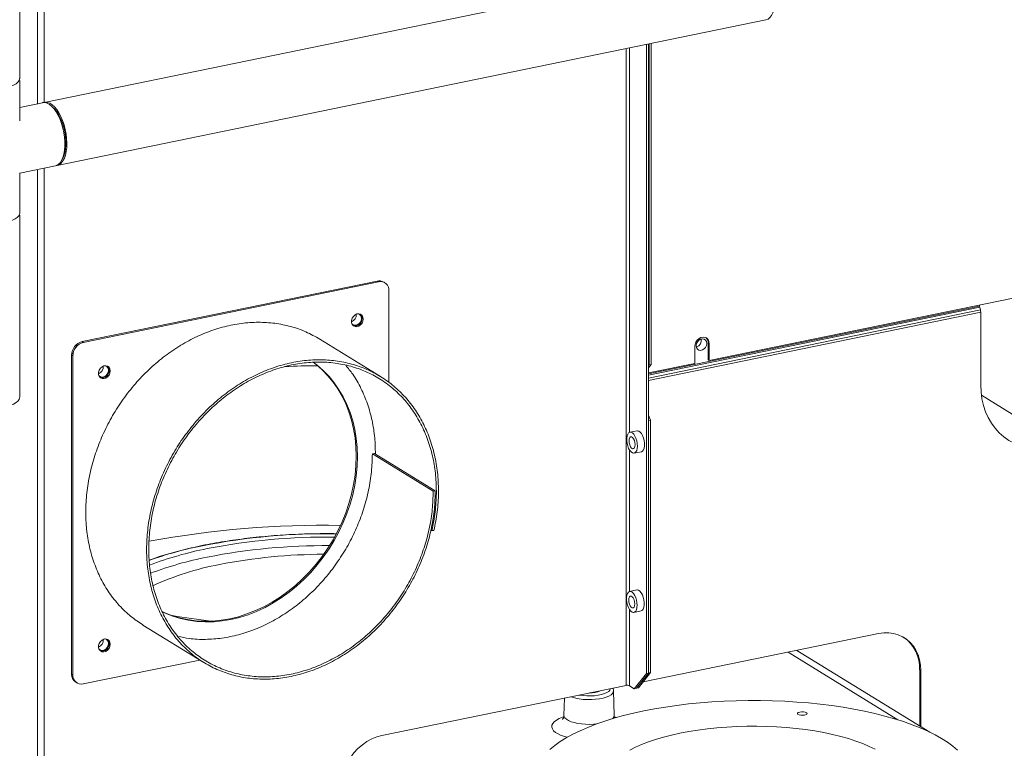
# Model space of a CAD drawing. Extents: x 19.1 to 29.8, y 0.6 to 8.7.
# Drawn here: x 23.9 to 24.7, y 5 to 5.6 of the extents above; entities that cross this region are included whole.
import ezdxf

# ---------------------------------------------------------------- set-up
doc = ezdxf.new("R2010")
doc.units = 0
doc.header["$MEASUREMENT"] = 0
doc.layers.get('0').update_dxf_attribs({"linetype": 'CONTINUOUS'})
doc.layers.add('D7', color=7, linetype='CONTINUOUS')

# ---------------------------------------------------------------- blocks, each defined once
blk = doc.blocks.new('A$C19774F7F')
at = {"color": 7, "linetype": 'Continuous', "lineweight": 15}
for p, q in [((4.19574, 1.74483), (4.19574, 2.27065)), ((4.20929, 1.72578), (4.20929, 1.87914)), ((4.21421, 1.88015), (4.21421, 1.72679)), ((4.75029, 1.83675), (4.19574, 1.723)), ((4.19577, 1.67339), (4.76005, 1.78914)), ((4.65435, 1.76746), (4.65435, 1.28623)), ((4.65687, 1.47742), (4.65687, 1.76797)), ((4.66976, 1.29526), (4.66976, 1.77062)), ((4.67128, 1.29557), (4.67128, 1.77093)), ((4.67167, 1.52836), (4.67167, 1.77101)), ((4.67319, 1.52868), (4.67319, 1.77132)), ((4.19574, 1.71288), (4.19574, 1.74331)), ((4.22088, 1.72299), (4.21959, 1.72414)), ((4.22788, 1.68373), (4.22862, 1.6853)), ((4.20929, 0.68709), (4.20929, 1.67617)), ((4.21421, 1.67718), (4.21421, 0.68407)), ((4.19574, 1.64311), (4.19574, 1.67354)), ((4.19574, 1.50392), (4.19574, 1.64159)), ((4.46617, 1.59177), (4.24298, 1.54599)), ((4.46705, 1.59123), (4.24386, 1.54545)), ((4.46705, 1.59123), (4.46617, 1.59177)), ((4.47187, 1.59046), (4.47099, 1.59101)), ((4.71724, 1.53183), (5.01696, 1.59331)), ((4.47502, 1.51501), (4.47502, 1.58426)), ((4.67128, 1.52155), (4.92163, 1.5729)), ((4.67128, 1.52058), (4.92175, 1.57196)), ((4.92163, 1.57376), (4.92163, 1.5729)), ((4.92175, 1.57196), (4.92227, 1.56998)), ((4.67128, 1.51849), (4.92227, 1.56998)), ((4.67128, 1.51661), (4.92251, 1.56814)), ((4.92251, 1.56814), (4.92251, 1.5133)), ((4.24297, 1.54598), (4.24385, 1.54544)), ((4.24298, 1.54599), (4.24386, 1.54545)), ((4.46871, 1.51955), (4.42269, 1.54787)), ((4.70627, 1.54225), (4.70627, 1.52958)), ((4.71636, 1.54504), (4.71724, 1.5445)), ((4.71636, 1.53237), (4.71636, 1.54504)), ((4.71724, 1.53183), (4.71724, 1.5445)), ((4.23588, 1.5352), (4.235, 1.53574)), ((4.23589, 1.53521), (4.23501, 1.53575)), ((4.23501, 1.53575), (4.23501, 1.29485)), ((4.23589, 1.53521), (4.23589, 1.29431)), ((4.67128, 1.52241), (4.70627, 1.52958)), ((4.67319, 1.52868), (4.67128, 1.52628)), ((4.67128, 1.52788), (4.67167, 1.52836)), ((4.67167, 1.52836), (4.67319, 1.52868)), ((4.71636, 1.53237), (4.71724, 1.53183)), ((4.92302, 1.50544), (4.99636, 1.46031)), ((4.67128, 1.49043), (4.6728, 1.48665)), ((4.6728, 1.48665), (4.67128, 1.48633)), ((4.67128, 1.29557), (4.67128, 1.48633)), ((4.6728, 1.29589), (4.6728, 1.48665)), ((4.66264, 1.47864), (4.65722, 1.47753)), ((4.46402, 1.46155), (4.46242, 1.46123)), ((4.46242, 1.46123), (4.50844, 1.43291)), ((4.51004, 1.43323), (4.46402, 1.46155)), ((4.65687, 1.35718), (4.65687, 1.46422)), ((4.66048, 1.46166), (4.6659, 1.46277)), ((4.50844, 1.43291), (4.51004, 1.43323)), ((4.50673, 1.4038), (4.50749, 1.40333)), ((4.50749, 1.40333), (4.50904, 1.40322)), ((4.66242, 1.35833), (4.657, 1.35722)), ((4.65687, 1.28599), (4.65687, 1.34355)), ((4.66026, 1.34135), (4.66568, 1.34246)), ((4.28894, 1.33187), (4.33496, 1.30355)), ((4.84533, 1.3254), (4.6672, 1.28886)), ((4.85986, 1.26023), (4.7768, 1.31134)), ((4.884, 1.25088), (4.78352, 1.31272)), ((4.24386, 1.28734), (4.33195, 1.30541)), ((4.6728, 1.29589), (4.6636, 1.28434)), ((4.67128, 1.29557), (4.6728, 1.29589)), ((4.87634, 1.29806), (4.87722, 1.29752)), ((4.87634, 1.2556), (4.87634, 1.29806)), ((4.87722, 1.25506), (4.87722, 1.29752)), ((4.23501, 1.29485), (4.23589, 1.29431)), ((4.23816, 1.28865), (4.23904, 1.2881)), ((4.66055, 1.28372), (4.66976, 1.29526)), ((4.66207, 1.28403), (4.67128, 1.29557)), ((4.66976, 1.29526), (4.67128, 1.29557)), ((4.46967, 1.24834), (4.65435, 1.28623)), ((4.6453, 1.2636), (4.64478, 1.28212)), ((4.65687, 1.28599), (4.66055, 1.28372)), ((4.66207, 1.28403), (4.66055, 1.28372)), ((4.6636, 1.28434), (4.66207, 1.28403)), ((4.6077, 1.27666), (4.60733, 1.2636)), ((4.64561, 1.26246), (4.64704, 1.26194))]:
    blk.add_line(p, q, dxfattribs=at)
at = {"color": 7, "linetype": 'Continuous', "lineweight": 15, "flags": 128}
for points in [[(4.76005, 1.78914), (4.76012, 1.78915), (4.76169, 1.78976), (4.76311, 1.79087), (4.76436, 1.79244), (4.76542, 1.79445), (4.76626, 1.79685), (4.76687, 1.7996), (4.76722, 1.80263), (4.76732, 1.80588), (4.76716, 1.80928), (4.76674, 1.81276), (4.76607, 1.81625), (4.76518, 1.81966), (4.76407, 1.82293), (4.76277, 1.82599), (4.76131, 1.82877), (4.75972, 1.83121), (4.75803, 1.83326), (4.75628, 1.83488), (4.7545, 1.83603), (4.75274, 1.83669), (4.75104, 1.83685), (4.75029, 1.83675)], [(4.14714, 1.74483), (4.14715, 1.74457), (4.14752, 1.74331), (4.14839, 1.74209), (4.14976, 1.74093), (4.15159, 1.73985), (4.15384, 1.73888), (4.15647, 1.73803), (4.15942, 1.73733), (4.16262, 1.73679), (4.16601, 1.73642), (4.16952, 1.73623), (4.17306, 1.73622), (4.17658, 1.73639), (4.17998, 1.73675), (4.1832, 1.73728), (4.18617, 1.73797), (4.18883, 1.7388), (4.19111, 1.73977), (4.19298, 1.74084), (4.19439, 1.74199), (4.19531, 1.74321), (4.19571, 1.74446), (4.19574, 1.74483)], [(4.22273, 1.67892), (4.22341, 1.67911), (4.22492, 1.67991), (4.22628, 1.68119), (4.22747, 1.68293), (4.22845, 1.68509), (4.2292, 1.68763), (4.22971, 1.69049), (4.22997, 1.69361), (4.22997, 1.69693), (4.22971, 1.70037), (4.2292, 1.70386), (4.22845, 1.70733), (4.22747, 1.71069), (4.22628, 1.71389), (4.22492, 1.71685), (4.22341, 1.71951), (4.22177, 1.72181), (4.22006, 1.72371), (4.21829, 1.72515), (4.21652, 1.72612), (4.21478, 1.72659), (4.2131, 1.72656), (4.21297, 1.72653)], [(4.22343, 1.67912), (4.22422, 1.67923), (4.22578, 1.67984), (4.22721, 1.68094), (4.22846, 1.68251), (4.22952, 1.68452), (4.23036, 1.68693), (4.23096, 1.68968), (4.23131, 1.69271), (4.23141, 1.69596), (4.23125, 1.69936), (4.23083, 1.70284), (4.23017, 1.70632), (4.22927, 1.70974), (4.22816, 1.71301), (4.22686, 1.71606), (4.2254, 1.71884), (4.22381, 1.72128), (4.22212, 1.72334), (4.22037, 1.72496), (4.2186, 1.72611), (4.21684, 1.72677), (4.21513, 1.72692), (4.21368, 1.72663)], [(4.22088, 1.72299), (4.22227, 1.7216), (4.2239, 1.7195), (4.22542, 1.71701), (4.2268, 1.7142), (4.22801, 1.71112), (4.22901, 1.70785), (4.22978, 1.70447), (4.2303, 1.70106), (4.23056, 1.69769), (4.23056, 1.69444), (4.2303, 1.6914), (4.22978, 1.68863), (4.22901, 1.6862), (4.22862, 1.6853)], [(4.14714, 1.64311), (4.14732, 1.64206), (4.148, 1.64083), (4.14919, 1.63964), (4.15085, 1.63852), (4.15295, 1.63751), (4.15544, 1.63661), (4.15828, 1.63585), (4.16139, 1.63525), (4.16472, 1.63481), (4.16819, 1.63456), (4.17173, 1.63448), (4.17527, 1.63459), (4.17872, 1.63487), (4.18202, 1.63534), (4.18509, 1.63597), (4.18787, 1.63675), (4.1903, 1.63767), (4.19233, 1.6387), (4.19392, 1.63983), (4.19502, 1.64103), (4.19562, 1.64227), (4.19574, 1.64311)], [(4.45557, 1.56306), (4.45533, 1.56458), (4.45463, 1.56583), (4.45355, 1.56668), (4.4522, 1.56704), (4.45074, 1.56687), (4.44931, 1.56619), (4.44808, 1.56507), (4.44718, 1.56364), (4.4467, 1.56204), (4.4467, 1.56045), (4.44718, 1.55905), (4.44808, 1.55798), (4.44931, 1.55737), (4.45074, 1.55727), (4.4522, 1.5577), (4.45355, 1.55861), (4.45463, 1.55991), (4.45533, 1.56145), (4.45557, 1.56306)], [(4.44692, 1.5596), (4.44717, 1.5593), (4.44823, 1.55855), (4.44953, 1.55831), (4.45092, 1.55859), (4.45222, 1.55937), (4.45328, 1.56055), (4.45397, 1.56199), (4.45421, 1.56351)], [(4.71724, 1.5445), (4.71701, 1.54612), (4.71637, 1.54752), (4.71534, 1.54858), (4.71403, 1.54922), (4.71253, 1.54939), (4.71097, 1.54907), (4.70947, 1.54829), (4.70816, 1.54711), (4.70714, 1.54563), (4.70649, 1.54396), (4.70627, 1.54225)], [(4.71532, 1.54458), (4.71508, 1.54601), (4.71439, 1.54716), (4.71333, 1.5479), (4.71203, 1.54815), (4.71064, 1.54786), (4.70934, 1.54708), (4.70828, 1.54591), (4.70759, 1.54447), (4.70735, 1.54295), (4.70759, 1.54153), (4.70828, 1.54038), (4.70934, 1.53963), (4.71064, 1.53939), (4.71203, 1.53967), (4.71333, 1.54045), (4.71439, 1.54163), (4.71508, 1.54306), (4.71532, 1.54458)], [(4.26426, 1.52382), (4.26402, 1.52534), (4.26332, 1.52659), (4.26224, 1.52744), (4.2609, 1.5278), (4.25943, 1.52763), (4.25801, 1.52695), (4.25678, 1.52583), (4.25587, 1.5244), (4.2554, 1.5228), (4.2554, 1.52121), (4.25587, 1.51981), (4.25678, 1.51874), (4.25801, 1.51813), (4.25943, 1.51803), (4.2609, 1.51846), (4.26224, 1.51937), (4.26332, 1.52067), (4.26402, 1.52221), (4.26426, 1.52382)], [(4.45022, 1.45945), (4.45, 1.46645), (4.44933, 1.47332), (4.44822, 1.48004), (4.44668, 1.48657), (4.4447, 1.49289), (4.44231, 1.49895), (4.4395, 1.50474), (4.4363, 1.51023), (4.43272, 1.51539), (4.42877, 1.5202), (4.42448, 1.52463), (4.41986, 1.52867), (4.4176, 1.53041)], [(4.4511, 1.4589), (4.45088, 1.4659), (4.45021, 1.47278), (4.4491, 1.4795), (4.44756, 1.48603), (4.44558, 1.49235), (4.44319, 1.49841), (4.44038, 1.5042), (4.43718, 1.50969), (4.4336, 1.51485), (4.42965, 1.51966), (4.42536, 1.52409), (4.42074, 1.52813), (4.4177, 1.53044)], [(4.25562, 1.52036), (4.25587, 1.52006), (4.25693, 1.51931), (4.25823, 1.51907), (4.25961, 1.51935), (4.26091, 1.52013), (4.26197, 1.52131), (4.26267, 1.52275), (4.26291, 1.52427)], [(4.92251, 1.5133), (4.92274, 1.50799), (4.92342, 1.50282), (4.92456, 1.49783), (4.92614, 1.49307), (4.92815, 1.48857), (4.93057, 1.48438), (4.93338, 1.48053), (4.93655, 1.47705), (4.94006, 1.47398), (4.94389, 1.47134), (4.94799, 1.46915), (4.95233, 1.46743), (4.95688, 1.4662), (4.96159, 1.46546), (4.96643, 1.46522), (4.97135, 1.46549), (4.97631, 1.46626), (4.98128, 1.46753), (4.98347, 1.46824)], [(4.19574, 1.50392), (4.19571, 1.50356), (4.19531, 1.5023), (4.19439, 1.50109), (4.19298, 1.49993), (4.19111, 1.49886), (4.18883, 1.49789), (4.18617, 1.49706), (4.1832, 1.49637), (4.17998, 1.49584), (4.17658, 1.49549), (4.17306, 1.49531), (4.16952, 1.49532), (4.16601, 1.49551), (4.16262, 1.49588), (4.15942, 1.49642), (4.15647, 1.49712), (4.15384, 1.49797), (4.15159, 1.49894), (4.14976, 1.50002), (4.14839, 1.50119), (4.14752, 1.50241), (4.14715, 1.50366), (4.14714, 1.50392)], [(4.6629, 1.46711), (4.66277, 1.46907), (4.6624, 1.47106), (4.6618, 1.47296), (4.66102, 1.47465), (4.6601, 1.47603), (4.6591, 1.477), (4.65809, 1.4775), (4.65712, 1.47751), (4.65627, 1.47702), (4.65557, 1.47606), (4.65508, 1.4747), (4.65483, 1.47302), (4.65483, 1.47112), (4.65508, 1.46913), (4.65557, 1.46716), (4.65627, 1.46535), (4.65712, 1.46381), (4.65809, 1.46263), (4.6591, 1.46188), (4.6601, 1.46163), (4.66102, 1.46187), (4.6618, 1.4626), (4.6624, 1.46377), (4.66277, 1.4653), (4.6629, 1.46711)], [(4.6659, 1.46277), (4.66599, 1.4628), (4.66685, 1.46329), (4.66755, 1.46424), (4.66803, 1.4656), (4.66829, 1.46729), (4.66829, 1.46919), (4.66803, 1.47118), (4.66755, 1.47314), (4.66685, 1.47495), (4.66599, 1.4765), (4.66503, 1.47768), (4.66402, 1.47842), (4.66302, 1.47868), (4.66264, 1.47864)], [(4.66115, 1.46818), (4.66101, 1.46974), (4.66061, 1.47128), (4.66, 1.47261), (4.65925, 1.47359), (4.65845, 1.47408), (4.6577, 1.47403), (4.65709, 1.47345), (4.65669, 1.4724), (4.65655, 1.47101), (4.65669, 1.46946), (4.65709, 1.46792), (4.6577, 1.46658), (4.65845, 1.46561), (4.65925, 1.46511), (4.66, 1.46516), (4.66061, 1.46575), (4.66101, 1.4668), (4.66115, 1.46818)], [(4.30328, 1.34216), (4.30487, 1.34142), (4.31057, 1.33913), (4.31646, 1.33731), (4.32254, 1.33597), (4.32877, 1.33512), (4.33511, 1.33475), (4.34155, 1.33487), (4.34804, 1.33548), (4.35457, 1.33658), (4.3611, 1.33816), (4.3676, 1.34022), (4.37403, 1.34273), (4.38038, 1.3457), (4.3866, 1.34911), (4.39268, 1.35295), (4.39858, 1.35718), (4.40427, 1.36181), (4.40973, 1.36679), (4.41494, 1.37212), (4.41986, 1.37776), (4.42448, 1.3837), (4.42877, 1.38989), (4.43272, 1.39632), (4.4363, 1.40295), (4.4395, 1.40975), (4.44231, 1.41669), (4.4447, 1.42374), (4.44668, 1.43086), (4.44822, 1.43803), (4.44933, 1.4452), (4.45, 1.45235), (4.45022, 1.45945)], [(4.30333, 1.34202), (4.30575, 1.34088), (4.31145, 1.33859), (4.31734, 1.33677), (4.32342, 1.33543), (4.32965, 1.33458), (4.33599, 1.33421), (4.34243, 1.33433), (4.34892, 1.33494), (4.35545, 1.33604), (4.36198, 1.33762), (4.36848, 1.33967), (4.37491, 1.34219), (4.38126, 1.34516), (4.38748, 1.34857), (4.39356, 1.3524), (4.39946, 1.35664), (4.40515, 1.36127), (4.41061, 1.36625), (4.41582, 1.37158), (4.42074, 1.37722), (4.42536, 1.38315), (4.42965, 1.38935), (4.4336, 1.39577), (4.43718, 1.4024), (4.44038, 1.40921), (4.44319, 1.41615), (4.44558, 1.4232), (4.44756, 1.43032), (4.4491, 1.43749), (4.45021, 1.44466), (4.45088, 1.45181), (4.4511, 1.4589)], [(4.66268, 1.34679), (4.66255, 1.34875), (4.66218, 1.35075), (4.66158, 1.35265), (4.6608, 1.35434), (4.65988, 1.35571), (4.65888, 1.35668), (4.65787, 1.35719), (4.6569, 1.3572), (4.65605, 1.35671), (4.65535, 1.35575), (4.65486, 1.35439), (4.65461, 1.3527), (4.65461, 1.35081), (4.65486, 1.34881), (4.65535, 1.34685), (4.65605, 1.34504), (4.6569, 1.34349), (4.65787, 1.34231), (4.65888, 1.34157), (4.65988, 1.34131), (4.6608, 1.34156), (4.66158, 1.34228), (4.66218, 1.34345), (4.66255, 1.34499), (4.66268, 1.34679)], [(4.66568, 1.34246), (4.66577, 1.34248), (4.66663, 1.34297), (4.66732, 1.34393), (4.66781, 1.34529), (4.66807, 1.34697), (4.66807, 1.34887), (4.66781, 1.35087), (4.66732, 1.35283), (4.66663, 1.35464), (4.66577, 1.35618), (4.66481, 1.35737), (4.66379, 1.35811), (4.6628, 1.35837), (4.66242, 1.35833)], [(4.66093, 1.34787), (4.66079, 1.34942), (4.66039, 1.35096), (4.65978, 1.3523), (4.65903, 1.35327), (4.65823, 1.35377), (4.65748, 1.35372), (4.65687, 1.35313), (4.65647, 1.35209), (4.65633, 1.3507), (4.65647, 1.34914), (4.65687, 1.3476), (4.65748, 1.34627), (4.65823, 1.34529), (4.65903, 1.3448), (4.65978, 1.34485), (4.66039, 1.34543), (4.66079, 1.34648), (4.66093, 1.34787)], [(4.87722, 1.29752), (4.87698, 1.30162), (4.87629, 1.30557), (4.87514, 1.3093), (4.87356, 1.31277), (4.87157, 1.31591), (4.8692, 1.3187), (4.86648, 1.32108), (4.86344, 1.32302), (4.86015, 1.32449), (4.85664, 1.32548), (4.85296, 1.32596), (4.84918, 1.32593), (4.84533, 1.3254)], [(4.26426, 1.31734), (4.26402, 1.31885), (4.26332, 1.3201), (4.26224, 1.32096), (4.2609, 1.32132), (4.25943, 1.32115), (4.25801, 1.32047), (4.25678, 1.31935), (4.25587, 1.31791), (4.2554, 1.31631), (4.2554, 1.31472), (4.25587, 1.31332), (4.25678, 1.31226), (4.25801, 1.31164), (4.25943, 1.31154), (4.2609, 1.31197), (4.26224, 1.31289), (4.26332, 1.31418), (4.26402, 1.31572), (4.26426, 1.31734)], [(4.25562, 1.31387), (4.25587, 1.31357), (4.25693, 1.31283), (4.25823, 1.31258), (4.25961, 1.31287), (4.26091, 1.31365), (4.26197, 1.31482), (4.26267, 1.31626), (4.26291, 1.31778)], [(4.64478, 1.28213), (4.64466, 1.28131), (4.64405, 1.28022), (4.64292, 1.27918), (4.64132, 1.27823), (4.63928, 1.27738), (4.63687, 1.27667), (4.63416, 1.27612), (4.63122, 1.27573), (4.62814, 1.27553), (4.62501, 1.27551), (4.62192, 1.27568), (4.61895, 1.27604), (4.61619, 1.27657), (4.61373, 1.27725), (4.6126, 1.27766)], [(4.61883, 1.27894), (4.61905, 1.2789), (4.62176, 1.27852), (4.62462, 1.27832), (4.62753, 1.27831), (4.63041, 1.27847), (4.63315, 1.27882), (4.63567, 1.27934), (4.6379, 1.28001), (4.63975, 1.28081), (4.64117, 1.28172), (4.64211, 1.2827), (4.64254, 1.28372), (4.64256, 1.28381)], [(4.66774, 1.26697), (4.67584, 1.26852), (4.68417, 1.26992), (4.69271, 1.27115), (4.70142, 1.2722), (4.71029, 1.27309), (4.71929, 1.27379), (4.72838, 1.27432), (4.73754, 1.27467), (4.74673, 1.27484), (4.75595, 1.27482), (4.76514, 1.27462), (4.77429, 1.27425), (4.78336, 1.27369), (4.79234, 1.27295), (4.80118, 1.27204), (4.80987, 1.27095), (4.81838, 1.2697), (4.82667, 1.26827), (4.83473, 1.26669), (4.84254, 1.26495), (4.85005, 1.26306), (4.85726, 1.26102), (4.86414, 1.25885), (4.87067, 1.25654), (4.87683, 1.2541), (4.88259, 1.25155), (4.88795, 1.24889), (4.89288, 1.24613), (4.89738, 1.24327), (4.90142, 1.24033), (4.90499, 1.23731)], [(4.59671, 1.23782), (4.60037, 1.24083), (4.60448, 1.24375), (4.60905, 1.24659), (4.61406, 1.24934), (4.61949, 1.25199), (4.62532, 1.25452), (4.63154, 1.25693), (4.63813, 1.25922), (4.64506, 1.26137), (4.65232, 1.26339), (4.65989, 1.26525), (4.66774, 1.26697)], [(4.78565, 1.26609), (4.78701, 1.26625), (4.78845, 1.26622), (4.78975, 1.26599), (4.7907, 1.26561), (4.79116, 1.26512), (4.79107, 1.26461), (4.79043, 1.26415), (4.78935, 1.26381), (4.78798, 1.26365), (4.78654, 1.26368), (4.78524, 1.26391), (4.78429, 1.26429), (4.78383, 1.26478), (4.78392, 1.26529), (4.78456, 1.26575), (4.78565, 1.26609)], [(4.60982, 1.24704), (4.60804, 1.24754), (4.60529, 1.24849), (4.60293, 1.24957), (4.601, 1.25075), (4.59955, 1.25202), (4.5986, 1.25334), (4.59816, 1.2547), (4.59825, 1.25607), (4.59886, 1.25742), (4.59998, 1.25872), (4.60159, 1.25996), (4.60367, 1.26112), (4.60616, 1.26216), (4.60695, 1.26243)], [(4.60733, 1.26359), (4.60745, 1.26279), (4.60805, 1.2617), (4.60915, 1.26066), (4.61072, 1.25969), (4.61271, 1.25883), (4.61507, 1.2581), (4.61775, 1.25752), (4.62065, 1.2571), (4.62371, 1.25685), (4.62684, 1.25679), (4.62996, 1.25692), (4.632, 1.2571)], [(4.69507, 1.25014), (4.70176, 1.25141), (4.70868, 1.25251), (4.71579, 1.25344), (4.72307, 1.2542), (4.73047, 1.25478), (4.73796, 1.25517), (4.74552, 1.25539), (4.7531, 1.25542), (4.76067, 1.25526), (4.76819, 1.25493), (4.77562, 1.25441), (4.78295, 1.25371), (4.79012, 1.25284), (4.7971, 1.2518), (4.80387, 1.25058), (4.81039, 1.24921), (4.81663, 1.24768), (4.82257, 1.24601), (4.82816, 1.24419), (4.8334, 1.24225), (4.83825, 1.24018), (4.84269, 1.23799)], [(4.65707, 1.23724), (4.66137, 1.23946), (4.66608, 1.24157), (4.67119, 1.24356), (4.67667, 1.24542), (4.6825, 1.24714), (4.68864, 1.24872), (4.69507, 1.25014)], [(4.43779, 1.20739), (4.43802, 1.21159), (4.43872, 1.21582), (4.43986, 1.22002), (4.44144, 1.22413), (4.44343, 1.2281), (4.44581, 1.23186), (4.44853, 1.23535), (4.45156, 1.23854), (4.45486, 1.24136), (4.45837, 1.24379), (4.46204, 1.24578), (4.46583, 1.24731), (4.46967, 1.24834)]]:
    blk.add_lwpolyline(points, dxfattribs=at)
at = {"color": 7, "linetype": 'Continuous', "lineweight": 15}
for centre, radius, start, end in [((4.46763, 1.5854), 0.00654, 59.06435, 102.91662), ((4.46843, 1.58477), 0.00661, 355.59935, 102.07684), ((4.9254, 1.57292), 0.00378, 180.31711, 194.68573), ((4.44494, 1.56594), 0.00526, 288.9684, 7.82025), ((4.45088, 1.56375), 0.00334, 355.84952, 79.44539), ((4.45067, 1.56377), 0.00402, 357.64365, 48.29087), ((4.91513, 1.5681), 0.00738, 0.31329, 14.69355), ((4.44927, 1.56333), 0.00542, 256.25096, 2.90866), ((4.71138, 1.54522), 0.00498, 357.89284, 49.49556), ((4.24563, 1.53569), 0.01063, 104.48177, 179.71528), ((4.24564, 1.5357), 0.01063, 104.48177, 179.71528), ((4.24651, 1.53514), 0.01063, 104.48177, 179.71528), ((4.24652, 1.53516), 0.01063, 104.48177, 179.71528), ((4.70609, 1.54699), 0.00521, 285.19398, 11.59386), ((4.25363, 1.5267), 0.00526, 288.97267, 7.81407), ((4.25958, 1.52451), 0.00334, 355.84882, 79.44383), ((4.25936, 1.52453), 0.00402, 357.64365, 48.29087), ((4.42834, 0.7489), 0.77896, 90.54786, 92.3568), ((4.25797, 1.52409), 0.00542, 256.25114, 2.90943), ((4.42624, 0.6714), 0.73586, 89.05773, 100.3846), ((4.42655, 0.92182), 0.479, 88.96968, 101.13854), ((4.42661, 0.93723), 0.46104, 89.10676, 101.13297), ((4.38993, 1.10981), 0.28748, 101.21641, 109.57919), ((4.38948, 1.12597), 0.26869, 101.13684, 110.83966), ((4.42637, 0.93237), 0.45947, 89.54562, 101.14169), ((4.42642, 0.9728), 0.41252, 90.1071, 101.13701), ((4.3898, 1.11825), 0.27004, 101.14997, 110.60459), ((4.38607, 1.16757), 0.21363, 100.60762, 114.79728), ((4.41638, 1.97968), 0.64932, 260.66386, 263.28421), ((4.25363, 1.32022), 0.00526, 288.97264, 7.81409), ((4.25958, 1.31802), 0.00334, 355.84638, 79.45107), ((4.25936, 1.31804), 0.00402, 357.64467, 48.2909), ((4.84802, 1.29932), 0.02834, 357.45555, 55.23349), ((4.25797, 1.3176), 0.00542, 256.25034, 2.91022), ((4.24211, 1.29455), 0.00711, 177.58964, 236.2089), ((4.24248, 1.2938), 0.00661, 175.59912, 282.07773), ((4.62726, 1.29811), 0.0176, 267.72472, 295.45865), ((4.65525, 1.28232), 0.00401, 66.21241, 102.91169), ((4.64202, 1.26369), 0.00328, 306.20719, 358.35568)]:
    blk.add_arc(centre, radius, start, end, dxfattribs=at)
for points, knots in [([(4.28897, 1.33191), (4.28585, 1.33398), (4.27942, 1.33824), (4.2709, 1.34645), (4.26328, 1.35598), (4.25693, 1.36668), (4.2519, 1.37837), (4.24828, 1.3909), (4.24612, 1.4041), (4.24544, 1.41779), (4.24626, 1.43178), (4.24857, 1.44588), (4.25233, 1.45991), (4.2575, 1.47366), (4.264, 1.48696), (4.27176, 1.49963), (4.28066, 1.51148), (4.29058, 1.52236), (4.30139, 1.53211), (4.31295, 1.54061), (4.3251, 1.54774), (4.33767, 1.5534), (4.35049, 1.55752), (4.36339, 1.56002), (4.37619, 1.56089), (4.38873, 1.5601), (4.4008, 1.55765), (4.41227, 1.55371), (4.41923, 1.5498), (4.42268, 1.54786)], [0, 0, 0, 0, 0.034691, 0.071655, 0.108633, 0.145626, 0.182634, 0.219656, 0.256695, 0.293748, 0.330816, 0.367899, 0.404997, 0.44211, 0.479238, 0.516381, 0.553539, 0.590712, 0.6279, 0.665103, 0.702321, 0.739554, 0.776801, 0.814065, 0.851343, 0.888636, 0.925944, 0.963266, 1, 1, 1, 1]), ([(4.51004, 1.43323), (4.50991, 1.42865), (4.50965, 1.41948), (4.5074, 1.40551), (4.50381, 1.39163), (4.4988, 1.37799), (4.49247, 1.3648), (4.48489, 1.35222), (4.47617, 1.34043), (4.46643, 1.32959), (4.45579, 1.31984), (4.44441, 1.31133), (4.43244, 1.30417), (4.42003, 1.29846), (4.40736, 1.29427), (4.3946, 1.29167), (4.38192, 1.29069), (4.3695, 1.29134), (4.35751, 1.29362), (4.3461, 1.2975), (4.33544, 1.30293), (4.32566, 1.30983), (4.31691, 1.31811), (4.3093, 1.32767), (4.30295, 1.33836), (4.29792, 1.35005), (4.2943, 1.36258), (4.29214, 1.37578), (4.29146, 1.38947), (4.29228, 1.40346), (4.29459, 1.41756), (4.29835, 1.43159), (4.30352, 1.44534), (4.31002, 1.45865), (4.31778, 1.47131), (4.32668, 1.48316), (4.3366, 1.49404), (4.34742, 1.50379), (4.35897, 1.5123), (4.37112, 1.51942), (4.38369, 1.52509), (4.39651, 1.5292), (4.40941, 1.5317), (4.42221, 1.53257), (4.43474, 1.53178), (4.44683, 1.52935), (4.45831, 1.5253), (4.46903, 1.5197), (4.47883, 1.51261), (4.48759, 1.50413), (4.49519, 1.49438), (4.50151, 1.48349), (4.50648, 1.4716), (4.51003, 1.45887), (4.51211, 1.44548), (4.51265, 1.43162), (4.51179, 1.41745), (4.50995, 1.40796), (4.50904, 1.40322)], [0, 0, 0, 0, 0.017658, 0.035324, 0.052997, 0.070678, 0.088365, 0.10606, 0.123762, 0.14147, 0.159187, 0.17691, 0.194641, 0.212379, 0.230124, 0.247877, 0.265636, 0.283403, 0.301177, 0.318959, 0.336747, 0.354543, 0.372346, 0.390156, 0.407973, 0.425798, 0.44363, 0.461469, 0.479316, 0.497169, 0.51503, 0.532898, 0.550773, 0.568655, 0.586545, 0.604442, 0.622346, 0.640257, 0.658176, 0.676101, 0.694035, 0.711975, 0.729922, 0.747877, 0.765839, 0.783808, 0.801784, 0.819768, 0.837758, 0.855756, 0.873761, 0.891774, 0.909794, 0.92782, 0.945854, 0.963896, 0.981944, 1, 1, 1, 1]), ([(4.50844, 1.43291), (4.50832, 1.42839), (4.50807, 1.41935), (4.50585, 1.40559), (4.50231, 1.39191), (4.49737, 1.37848), (4.49114, 1.36547), (4.48367, 1.35308), (4.47508, 1.34146), (4.46548, 1.33078), (4.455, 1.32118), (4.44378, 1.31279), (4.43198, 1.30574), (4.41976, 1.3001), (4.40727, 1.29598), (4.3947, 1.29341), (4.38221, 1.29244), (4.36997, 1.29309), (4.35815, 1.29533), (4.34691, 1.29916), (4.3364, 1.3045), (4.32677, 1.3113), (4.31814, 1.31947), (4.31065, 1.32888), (4.30438, 1.33942), (4.29943, 1.35094), (4.29586, 1.36329), (4.29373, 1.37629), (4.29306, 1.38978), (4.29387, 1.40357), (4.29614, 1.41747), (4.29985, 1.43129), (4.30494, 1.44485), (4.31135, 1.45795), (4.31899, 1.47043), (4.32776, 1.48211), (4.33754, 1.49283), (4.3482, 1.50245), (4.35959, 1.51083), (4.37156, 1.51786), (4.38395, 1.52344), (4.39658, 1.52749), (4.4093, 1.52996), (4.42191, 1.53081), (4.43426, 1.53004), (4.44618, 1.52764), (4.45749, 1.52365), (4.46805, 1.51813), (4.47772, 1.51114), (4.48635, 1.50279), (4.49384, 1.49318), (4.50007, 1.48244), (4.50497, 1.47072), (4.50847, 1.45818), (4.51052, 1.44499), (4.51105, 1.43132), (4.51021, 1.41736), (4.5084, 1.40801), (4.50749, 1.40333)], [0, 0, 0, 0, 0.017656, 0.035319, 0.052989, 0.070666, 0.088351, 0.106044, 0.123743, 0.14145, 0.159164, 0.176886, 0.194615, 0.212351, 0.230095, 0.247845, 0.265604, 0.283369, 0.301142, 0.318922, 0.33671, 0.354505, 0.372307, 0.390116, 0.407933, 0.425757, 0.443589, 0.461428, 0.479274, 0.497127, 0.514988, 0.532856, 0.550732, 0.568614, 0.586505, 0.604402, 0.622307, 0.640219, 0.658138, 0.676065, 0.693999, 0.711941, 0.729889, 0.747846, 0.765809, 0.78378, 0.801758, 0.819743, 0.837736, 0.855736, 0.873743, 0.891758, 0.90978, 0.927809, 0.945846, 0.96389, 0.981941, 1, 1, 1, 1]), ([(4.44229, 1.52814), (4.44412, 1.52591), (4.4485, 1.52055), (4.45403, 1.51073), (4.45897, 1.49905), (4.46242, 1.48649), (4.4645, 1.47381), (4.46466, 1.46517), (4.46474, 1.46111)], [0, 0, 0, 0, 0.126932, 0.305364, 0.483869, 0.662447, 0.841096, 1, 1, 1, 1]), ([(4.46242, 1.46123), (4.4623, 1.45671), (4.46205, 1.44767), (4.45983, 1.43391), (4.45629, 1.42023), (4.45135, 1.40679), (4.44512, 1.39379), (4.43765, 1.3814), (4.42906, 1.36978), (4.41946, 1.3591), (4.40898, 1.3495), (4.39776, 1.34111), (4.38596, 1.33405), (4.37374, 1.32842), (4.36125, 1.3243), (4.34868, 1.32172), (4.3362, 1.32079), (4.32502, 1.32123), (4.31828, 1.32269), (4.31544, 1.3233)], [0, 0, 0, 0, 0.0595876, 0.1191998, 0.1788371, 0.2384986, 0.2981851, 0.3578965, 0.4176321, 0.477393, 0.5371785, 0.5969892, 0.6568235, 0.7166835, 0.7765681, 0.8364767, 0.8964108, 0.9563699, 1, 1, 1, 1]), ([(4.43511, 1.40087), (4.43258, 1.4009), (4.42694, 1.40096), (4.41818, 1.40085), (4.40887, 1.4006), (4.39961, 1.40017), (4.39042, 1.39959), (4.38131, 1.39884), (4.37232, 1.39794), (4.36347, 1.39688), (4.35476, 1.39567), (4.34624, 1.3943), (4.3392, 1.39302), (4.33359, 1.39191), (4.32806, 1.39074), (4.32143, 1.38922), (4.31382, 1.38727), (4.30649, 1.38519), (4.29976, 1.3831), (4.29564, 1.38165), (4.29375, 1.38099)], [0, 0, 0, 0, 0.048567, 0.108299, 0.168031, 0.227764, 0.287501, 0.347242, 0.406989, 0.466743, 0.526507, 0.586281, 0.646068, 0.678113, 0.709565, 0.769386, 0.829227, 0.889092, 0.948984, 1, 1, 1, 1]), ([(4.64475, 1.28214), (4.64476, 1.28221), (4.64481, 1.28274), (4.6446, 1.28346), (4.64427, 1.28399), (4.64418, 1.28414)], [0, 0, 0, 0, 0.101418, 0.752995, 1, 1, 1, 1]), ([(4.60728, 1.26362), (4.60728, 1.26332), (4.60728, 1.26257), (4.6069, 1.26153), (4.60649, 1.26082), (4.60623, 1.26057), (4.60628, 1.26061), (4.60629, 1.26062)], [0, 0, 0, 0, 0.174087, 0.441307, 0.704356, 0.939587, 1, 1, 1, 1]), ([(4.64579, 1.26149), (4.64579, 1.26149), (4.64565, 1.26173), (4.64537, 1.2625), (4.64535, 1.26329), (4.64534, 1.26362)], [0, 0, 0, 0, 0.007703, 0.575245, 1, 1, 1, 1])]:
    blk.add_open_spline(points, degree=3, knots=knots, dxfattribs=at)

msp = doc.modelspace()

# ---------------------------------------------------------------- block references
at = {"layer": 'D7', "color": 7, "linetype": 'Continuous'}
msp.add_blockref('A$C19774F7F', (19.74433, 3.80894), dxfattribs=at)

doc.saveas('drawing.dxf')
